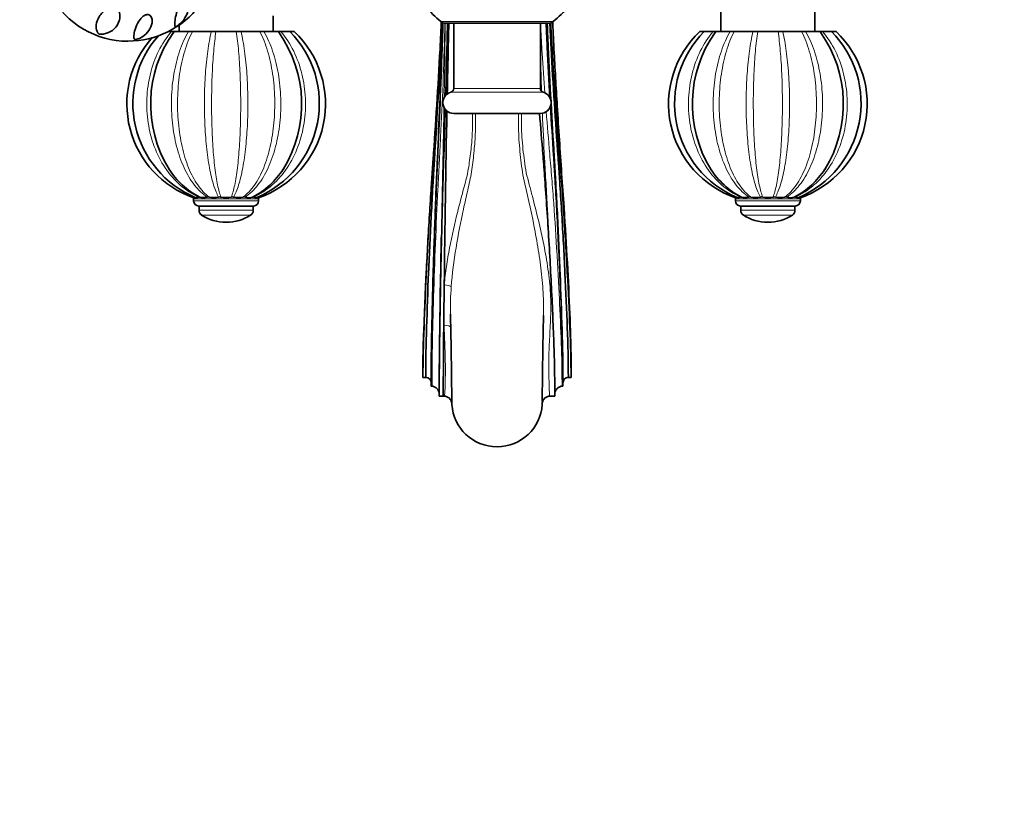
# Model space of a CAD drawing. Units: millimetres. Extents: x 0 to 1478, y 0 to 1758.
# Drawn here: x 570 to 843, y 553 to 773 of the extents above; entities that cross this region are included whole.
import ezdxf
from ezdxf import colors
from ezdxf.entities.mleader import LeaderData, LeaderLine
from ezdxf.math import Vec2, Vec3

# ---------------------------------------------------------------- set-up
doc = ezdxf.new("R2010")
doc.units = ezdxf.units.MM
doc.layers.add('DV3_Défaut', color=7, linetype='Continuous')
doc.layers.add('Défaut', color=7, linetype='Continuous')

# ---------------------------------------------------------------- blocks, each defined once
blk = doc.blocks.new('_DOT')
at = {"color": 0}
blk.add_line((0, 0), (-1, 0), dxfattribs=at)
at = {"color": 0, "const_width": 0.333}
blk.add_lwpolyline([(-0.1665, 0, 1), (0.1665, 0, 1)], format="xyb", close=True, dxfattribs=at)
blk = doc.blocks.new('SE2')
at = {"layer": 'DV3_Défaut', "color": 7, "linetype": 'Continuous', "lineweight": 35}
for p, q in [((764.54, 777.39), (764.54, 770.04)), ((790.54, 770.04), (790.54, 777.39)), ((640.54, 770.04), (640.54, 774.38)), ((614.54, 771.88), (614.54, 770.04)), ((688.22, 772.39), (716.85, 772.39)), ((690.54, 772.39), (690.54, 754.27)), ((714.54, 754.27), (714.54, 772.39)), ((612.37, 770.04), (611.47, 770.04)), ((612.37, 770.04), (613.11, 770.04)), ((613.12, 770.04), (612.94, 769.82)), ((617.09, 770.04), (613.11, 770.04)), ((617.09, 770.04), (618.21, 770.04)), ((623.41, 770.04), (618.21, 770.04)), ((623.41, 770.04), (624.72, 770.04)), ((630.35, 770.04), (624.72, 770.04)), ((630.35, 770.04), (631.66, 770.04)), ((636.87, 770.04), (631.66, 770.04)), ((636.87, 770.04), (637.98, 770.04)), ((641.96, 770.04), (637.98, 770.04)), ((642.1, 769.86), (641.96, 770.05)), ((641.96, 770.04), (642.71, 770.04)), ((645.24, 770.04), (642.71, 770.04)), ((645.12, 770.04), (646.41, 770.04)), ((759.95, 770.04), (758.66, 770.04)), ((762.37, 770.04), (759.83, 770.04)), ((762.37, 770.04), (763.11, 770.04)), ((763.12, 770.04), (762.94, 769.82)), ((767.09, 770.04), (763.11, 770.04)), ((767.09, 770.04), (768.21, 770.04)), ((773.41, 770.04), (768.21, 770.04)), ((773.41, 770.04), (774.72, 770.04)), ((780.35, 770.04), (774.72, 770.04)), ((780.35, 770.04), (781.66, 770.04)), ((786.87, 770.04), (781.66, 770.04)), ((786.87, 770.04), (787.98, 770.04)), ((791.96, 770.04), (787.98, 770.04)), ((792.1, 769.86), (791.96, 770.05)), ((791.96, 770.04), (792.71, 770.04)), ((795.24, 770.04), (792.71, 770.04)), ((795.12, 770.04), (796.41, 770.04)), ((690.54, 747.39), (714.54, 747.39)), ((618.54, 723.78), (618.54, 723.15)), ((636.54, 723.15), (636.54, 723.78)), ((768.54, 723.78), (768.54, 723.15)), ((786.54, 723.15), (786.54, 723.78)), ((635.13, 721.74), (619.94, 721.74)), ((620.04, 721.74), (620.04, 720.57)), ((635.04, 720.57), (635.04, 721.74)), ((785.13, 721.74), (769.94, 721.74)), ((770.04, 721.74), (770.04, 720.57)), ((785.04, 720.57), (785.04, 721.74)), ((627.48, 717.24), (627.59, 717.24)), ((777.48, 717.24), (777.59, 717.24)), ((683.48, 713.44), (683.47, 713.2)), ((682.04, 679.7), (682.04, 676.89)), ((723.04, 674.29), (723.04, 679.7)), ((682.04, 676.89), (682.04, 674.29)), ((682.04, 674.29), (682.79, 674.29)), ((722.29, 674.29), (723.04, 674.29)), ((684.29, 672.81), (684.29, 671.83)), ((684.29, 671.83), (684.54, 671.83)), ((720.79, 671.83), (720.54, 671.83)), ((720.79, 672.81), (720.79, 671.83)), ((686.54, 669.48), (686.54, 669.06)), ((686.54, 669.06), (687.67, 669.06)), ((687.67, 669.06), (688.04, 669.06)), ((717.04, 669.06), (718.54, 669.06)), ((718.54, 669.06), (718.54, 669.48))]:
    blk.add_line(p, q, dxfattribs=at)
at = {"layer": 'DV3_Défaut', "color": 7, "linetype": 'Continuous', "lineweight": 18}
for p, q in [((718.1, 772.83), (686.97, 772.83)), ((689.79, 753.3), (715.29, 753.3)), ((714.54, 754.27), (690.54, 754.27)), ((636.54, 723.78), (618.54, 723.78)), ((636.54, 723.15), (618.54, 723.15)), ((786.54, 723.78), (768.54, 723.78)), ((786.54, 723.15), (768.54, 723.15)), ((635.04, 720.57), (620.04, 720.57)), ((785.04, 720.57), (770.04, 720.57)), ((634.31, 719.24), (620.76, 719.24)), ((784.31, 719.24), (770.76, 719.24))]:
    blk.add_line(p, q, dxfattribs=at)
at = {"layer": 'DV3_Défaut', "color": 7, "linetype": 'Continuous', "lineweight": 35}
for centre, radius, start, end in [((600.34, 792.26), 24.85, 269.9768, 322.8979), ((702.54, 792.39), 25, 217.9323, 231.5), ((702.54, 792.39), 25, 308.5, 322.0677), ((688.22, 774.39), 2, 231.5, 270), ((6015.16, 642.21), 5327.55, 178.59979, 178.8101), ((716.85, 774.39), 2, 270, 308.5), ((630.04, 750.19), 28.33, 138.6127, 247.067), ((641.01, 749.97), 34.38, 144.7222, 211.5546), ((625.01, 750.19), 28.33, 292.9878, 44.5447), ((627.54, 750.04), 27.5, 289.0822, 46.6627), ((614.08, 749.97), 34.37, 328.2479, 35.3647), ((777.54, 750.04), 27.5, 133.3398, 250.9242), ((780.04, 750.19), 28.33, 135.4339, 247.067), ((791.01, 749.97), 34.38, 144.7222, 211.5546), ((775.01, 750.19), 28.33, 292.9878, 44.5447), ((777.54, 750.04), 27.5, 289.0822, 46.6627), ((764.08, 749.97), 34.37, 328.2479, 35.3647), ((627.54, 750.04), 27.5, 138.1796, 250.9242), ((690.54, 750.39), 3, 104.4775, 270), ((689.54, 754.27), 1, 284.4775, 0), ((715.54, 754.27), 1, 180, 255.5225), ((714.54, 750.39), 3, 270, 75.5225), ((6015.16, 642.21), 5327.55, 178.86235, 179.37902), ((2598.44, 858.85), 1882.37, 183.61814, 184.18813), ((620, 723.78), 1.46, 167.4559, 180), ((619.94, 723.15), 1.4, 180, 270), ((620.06, 723.86), 0.421, 64.1963, 115.8037), ((621.25, 726.95), 2.89, 249.5344, 290.4656), ((622.54, 723.37), 0.917, 72.6041, 107.3959), ((624.14, 728.95), 4.89, 254.3184, 285.6816), ((625.78, 723.01), 1.27, 75.2216, 104.7784), ((627.54, 729.78), 5.72, 255.5098, 284.4902), ((629.29, 723.01), 1.27, 75.2209, 104.7791), ((630.94, 728.95), 4.89, 254.3213, 285.6787), ((632.53, 723.37), 0.917, 72.601, 107.399), ((633.82, 726.95), 2.9, 249.5433, 290.4567), ((635.02, 723.86), 0.421, 64.1867, 115.8133), ((635.13, 723.15), 1.4, 270, 0), ((635.07, 723.78), 1.46, 0, 12.4916), ((770, 723.78), 1.46, 167.4559, 180), ((769.94, 723.15), 1.4, 180, 270), ((770.06, 723.86), 0.421, 64.1963, 115.8037), ((771.25, 726.95), 2.89, 249.5344, 290.4656), ((772.54, 723.37), 0.917, 72.6041, 107.3959), ((774.14, 728.95), 4.89, 254.3184, 285.6816), ((775.78, 723.01), 1.27, 75.2216, 104.7784), ((777.54, 729.78), 5.72, 255.5098, 284.4902), ((779.29, 723.01), 1.27, 75.2209, 104.7791), ((780.94, 728.95), 4.89, 254.3213, 285.6787), ((782.53, 723.37), 0.917, 72.601, 107.399), ((783.82, 726.95), 2.9, 249.5433, 290.4567), ((785.02, 723.86), 0.421, 64.1867, 115.8133), ((785.13, 723.15), 1.4, 270, 0), ((785.07, 723.78), 1.46, 0, 12.4916), ((621.63, 720.57), 1.59, 180, 236.9797), ((633.45, 720.57), 1.59, 303.0203, 0), ((771.63, 720.57), 1.59, 180, 236.9797), ((783.45, 720.57), 1.59, 303.0203, 0), ((627.48, 729.58), 12.34, 236.9797, 270), ((627.59, 729.58), 12.34, 270, 303.0203), ((777.48, 729.58), 12.34, 236.9797, 270), ((777.59, 729.58), 12.34, 270, 303.0203), ((2201.69, 628.22), 1520.6, 176.79628, 177.33347), ((5071.21, 640.21), 4383.69, 179.21913, 179.36579), ((778.7, 692.95), 89.07, 180.7651, 181.0378), ((-1792.88, 640.54), 2483.06, 0.62975, 1.17239), ((3200.63, 640.5), 2485.74, 178.82686, 179.37008), ((2569.87, 667.22), 1882.21, 179.34505, 179.94395), ((527.45, 675.29), 162.78, 357.2883, 357.4503), ((469.53, 674.5), 220.65, 358.003, 358.2666)]:
    blk.add_arc(centre, radius, start, end, dxfattribs=at)
at = {"layer": 'DV3_Défaut', "color": 7, "linetype": 'Continuous', "lineweight": 18}
for centre, radius, start, end in [((778.7, 692.95), 89.07, 175.8433, 180.7651), ((532.66, 676.92), 155.58, 357.1018, 4.3527)]:
    blk.add_arc(centre, radius, start, end, dxfattribs=at)
at = {"layer": 'DV3_Défaut', "color": 7, "linetype": 'Continuous', "lineweight": 35}
for centre, major_axis, ratio, start_param, end_param in [((600.29, 792.39), (0, 25), 0.983933, -0.003622, 3.143212), ((682.79, 672.81), (-1.5, 0), 0.984808, 3.141593, 4.712389), ((722.29, 672.81), (1.5, 0), 0.984808, 1.570796, 3.141593), ((702.54, 667.39), (12.5, 0), 0.984808, 3.189222, 6.235556)]:
    blk.add_ellipse(centre, major_axis=major_axis, ratio=ratio, start_param=start_param, end_param=end_param, dxfattribs=at)
at = {"layer": 'DV3_Défaut', "color": 7, "linetype": 'Continuous', "lineweight": 18}
for centre, major_axis, ratio, start_param, end_param in [((687.93, 699.47), (1.99, -0.18), 0.241552, 0.245273, 1.592295), ((687.79, 687.86), (-2, -0.09), 0.437632, 3.153007, 4.69217)]:
    blk.add_ellipse(centre, major_axis=major_axis, ratio=ratio, start_param=start_param, end_param=end_param, dxfattribs=at)
at = {"layer": 'DV3_Défaut', "color": 7, "linetype": 'Continuous', "lineweight": 35}
for points, knots in [([(613.84, 771.51), (613.71, 771.43), (613.62, 771.39), (613.52, 771.36), (613.49, 771.36), (613.42, 771.39), (613.4, 771.42), (613.35, 771.56), (613.34, 771.69), (613.32, 772.17), (613.34, 772.62), (613.47, 773.74), (613.57, 774.4), (613.92, 775.63), (614.06, 776.06), (614.4, 776.76), (614.53, 777.01), (614.87, 777.49), (615.09, 777.74), (615.57, 778.08), (615.82, 778.15), (616.22, 778.14), (616.37, 778.07), (616.74, 777.79), (616.88, 777.51), (617.11, 776.62), (617.03, 775.94), (616.6, 774.62), (616.25, 773.97), (615.54, 773.04), (615.27, 772.74), (614.81, 772.29), (614.65, 772.14), (614.38, 771.91), (614.29, 771.84), (614.09, 771.68), (613.97, 771.59), (613.84, 771.51)], [0, 0, 0, 0, 0.015625, 0.015625, 0.03125, 0.03125, 0.0625, 0.0625, 0.125, 0.125, 0.25, 0.25, 0.375, 0.375, 0.4375, 0.4375, 0.46875, 0.46875, 0.5, 0.5, 0.53125, 0.53125, 0.5625, 0.5625, 0.625, 0.625, 0.75, 0.75, 0.875, 0.875, 0.9375, 0.9375, 0.96875, 0.96875, 0.984375, 0.984375, 1, 1, 1, 1]), ([(592.05, 769.69), (591.71, 770.2), (591.54, 770.79), (591.53, 772.12), (591.7, 772.84), (592.45, 774.36), (593.03, 775.17), (594.39, 776.18), (594.94, 776.51), (595.94, 776.69), (596.32, 776.7), (597.03, 776.49), (597.33, 776.27), (597.95, 775.53), (598.07, 774.96), (598.13, 773.93), (598.05, 773.45), (597.64, 772.1), (597.15, 771.37), (595.93, 770.22), (595.21, 769.82), (594.01, 769.46), (593.59, 769.38), (593.04, 769.33), (592.93, 769.33), (592.71, 769.32), (592.6, 769.32), (592.44, 769.33), (592.39, 769.34), (592.31, 769.38), (592.3, 769.39), (592.25, 769.44), (592.22, 769.47), (592.14, 769.56), (592.1, 769.62), (592.05, 769.69)], [0, 0, 0, 0, 0.125, 0.125, 0.25, 0.25, 0.375, 0.375, 0.4375, 0.4375, 0.46875, 0.46875, 0.5, 0.5, 0.5625, 0.5625, 0.625, 0.625, 0.75, 0.75, 0.875, 0.875, 0.9375, 0.9375, 0.953125, 0.953125, 0.96875, 0.96875, 0.972656, 0.972656, 0.976562, 0.976562, 0.984375, 0.984375, 1, 1, 1, 1]), ([(603.96, 768.41), (603.61, 768.21), (603.26, 768.05), (602.75, 767.9), (602.69, 767.88), (602.56, 767.85), (602.47, 767.83), (602.31, 767.83), (602.28, 767.84), (602.22, 767.87), (602.21, 767.88), (602.12, 767.95), (602.1, 768.02), (601.97, 768.39), (601.97, 768.8), (602.1, 769.84), (602.24, 770.45), (602.77, 771.87), (603.13, 772.69), (603.98, 773.74), (604.17, 773.95), (604.62, 774.34), (604.88, 774.53), (605.51, 774.78), (605.87, 774.8), (606.41, 774.61), (606.58, 774.44), (606.97, 773.89), (607.04, 773.47), (607.07, 772.66), (607, 772.26), (606.68, 771.13), (606.28, 770.44), (605.28, 769.28), (604.67, 768.79), (603.96, 768.41)], [0, 0, 0, 0, 0.0625, 0.0625, 0.070313, 0.070313, 0.078125, 0.078125, 0.085938, 0.085938, 0.09375, 0.09375, 0.125, 0.125, 0.25, 0.25, 0.375, 0.375, 0.5, 0.5, 0.53125, 0.53125, 0.5625, 0.5625, 0.59375, 0.59375, 0.625, 0.625, 0.6875, 0.6875, 0.75, 0.75, 0.875, 0.875, 1, 1, 1, 1]), ([(682.04, 674.29), (682.04, 678.99), (682.28, 687.78), (682.92, 703.26), (683.66, 716.79), (684.2, 725.23), (684.45, 729), (684.58, 730.84), (684.71, 732.69), (685.15, 738.89), (685.87, 749.62), (686.56, 761.26), (686.92, 768.43), (687.02, 770.72), (687.08, 771.95), (687.1, 772.54), (687.11, 772.77)], [0, 0, 0, 0, 0.154356, 0.308712, 0.463068, 0.540247, 0.559541, 0.578836, 0.59813, 0.617425, 0.771781, 0.926137, 0.964726, 0.984021, 0.993668, 1, 1, 1, 1]), ([(682.79, 674.29), (682.79, 678.99), (683, 687.77), (683.55, 703.24), (684.19, 716.8), (684.66, 725.28), (684.88, 729.06), (685, 730.91), (685.11, 732.76), (685.49, 738.96), (686.11, 749.69), (686.71, 761.31), (687.02, 768.47), (687.11, 770.76), (687.16, 771.96), (687.18, 772.52), (687.18, 772.73)], [0, 0, 0, 0, 0.154433, 0.308866, 0.463299, 0.540516, 0.55982, 0.579124, 0.598428, 0.617732, 0.772166, 0.926599, 0.965207, 0.984511, 0.994163, 1, 1, 1, 1]), ([(684.29, 672.81), (684.29, 678.14), (684.44, 687.13), (684.84, 702.95), (685.3, 716.86), (685.64, 725.56), (685.8, 729.44), (685.88, 731.32), (685.97, 733.15), (686.24, 739.32), (686.69, 749.97), (687.12, 761.49), (687.35, 768.6), (687.42, 770.87), (687.45, 771.98), (687.46, 772.43), (687.46, 772.56)], [0, 0, 0, 0, 0.154737, 0.309474, 0.464211, 0.54158, 0.560922, 0.580264, 0.599606, 0.618949, 0.773686, 0.928423, 0.967107, 0.986449, 0.99612, 1, 1, 1, 1]), ([(684.29, 671.83), (684.29, 677.57), (684.44, 686.71), (684.86, 702.77), (685.34, 716.9), (685.69, 725.72), (685.86, 729.65), (685.94, 731.53), (686.03, 733.36), (686.31, 739.51), (686.77, 750.1), (687.22, 761.57), (687.46, 768.66), (687.53, 770.92), (687.56, 771.99), (687.57, 772.4), (687.57, 772.5)], [0, 0, 0, 0, 0.154866, 0.309733, 0.464599, 0.542032, 0.56139, 0.580749, 0.600107, 0.619465, 0.774332, 0.929198, 0.967915, 0.987273, 0.996952, 1, 1, 1, 1]), ([(688.32, 752.36), (688.45, 756.78), (688.6, 762.5), (688.75, 768.92), (688.8, 771.15), (688.82, 772.08), (688.83, 772.38), (688.83, 772.39)], [0, 0, 0, 0, 0.668577, 0.856595, 0.950604, 0.997608, 1, 1, 1, 1]), ([(717.21, 751.7), (716.94, 756.36), (716.6, 762.31), (716.29, 768.95), (716.19, 771.18), (716.15, 772.1), (716.14, 772.38), (716.14, 772.39)], [0, 0, 0, 0, 0.679024, 0.861593, 0.952878, 0.99852, 1, 1, 1, 1]), ([(716.44, 772.39), (716.44, 772.37), (716.45, 772.07), (716.49, 771.13), (716.58, 768.89), (716.89, 761.92), (717.22, 755.63), (717.49, 750.64)], [0, 0, 0, 0, 0.002832, 0.046433, 0.133634, 0.308035, 1, 1, 1, 1]), ([(717.17, 772.46), (717.17, 772.39), (717.19, 772.03), (717.24, 771.03), (717.34, 768.77), (717.71, 761.7), (718.41, 750.22), (719.14, 739.54), (719.58, 733.32), (719.71, 731.46), (719.84, 729.56), (720.1, 725.61), (720.65, 716.85), (721.4, 703.09), (722.04, 687.67), (722.29, 678.99), (722.29, 674.29)], [0, 0, 0, 0, 0.002016, 0.011705, 0.031084, 0.06984, 0.224867, 0.379893, 0.399272, 0.41865, 0.438028, 0.457407, 0.53492, 0.689947, 0.844973, 1, 1, 1, 1]), ([(723.04, 674.29), (723.04, 678.99), (722.77, 687.69), (722.05, 703.11), (721.23, 716.85), (720.63, 725.57), (720.34, 729.5), (720.19, 731.4), (720.05, 733.25), (719.56, 739.47), (718.76, 750.16), (717.99, 761.66), (717.59, 768.74), (717.47, 770.99), (717.42, 772.03), (717.4, 772.42), (717.4, 772.5)], [0, 0, 0, 0, 0.154924, 0.309847, 0.464771, 0.542232, 0.561598, 0.580963, 0.600329, 0.619694, 0.774618, 0.929541, 0.968272, 0.987638, 0.99732, 1, 1, 1, 1]), ([(719.82, 740.02), (719.62, 743.15), (719.08, 751.47), (718.51, 761.2), (718.15, 768.42), (718.04, 770.72), (717.99, 771.98), (717.97, 772.59), (717.96, 772.86)], [0, 0, 0, 0, 0.290818, 0.768829, 0.888332, 0.948083, 0.977959, 1, 1, 1, 1]), ([(717.51, 750.34), (717.78, 745.38), (718.11, 739.83), (718.48, 733.69), (718.59, 731.85), (718.7, 729.93), (718.93, 725.89), (719.39, 716.91), (720.03, 702.8), (720.58, 687.04), (720.79, 678.14), (720.79, 672.81)], [0, 0, 0, 0, 0.198102, 0.223161, 0.248221, 0.27328, 0.298339, 0.398577, 0.599051, 0.799526, 1, 1, 1, 1]), ([(686.54, 669.06), (686.54, 675.96), (686.65, 685.5), (686.94, 702.21), (687.27, 717.01), (687.52, 726.28), (687.63, 730.4), (687.69, 732.33), (687.75, 734.13), (687.93, 739.53), (688.08, 744.35), (688.21, 748.59)], [0, 0, 0, 0, 0.205861, 0.411722, 0.617583, 0.720514, 0.746247, 0.771979, 0.797712, 0.823445, 1, 1, 1, 1]), ([(718.54, 669.06), (718.54, 675.96), (718.25, 685.49), (717.5, 702.19), (716.63, 717.02), (715.99, 726.34), (715.69, 730.49), (715.54, 732.43), (715.39, 734.23), (714.97, 739.2), (714.61, 743.59), (714.31, 747.39)], [0, 0, 0, 0, 0.209631, 0.419262, 0.628893, 0.733709, 0.759913, 0.786117, 0.812321, 0.838525, 1, 1, 1, 1]), ([(720.79, 671.83), (720.79, 677.57), (720.56, 686.62), (719.98, 702.62), (719.29, 716.95), (718.8, 726.04), (718.56, 730.13), (718.44, 732.06), (718.32, 733.89), (717.95, 739.65), (717.62, 744.82), (717.35, 749.4)], [0, 0, 0, 0, 0.203396, 0.406791, 0.610187, 0.711885, 0.737309, 0.762734, 0.788158, 0.813583, 1, 1, 1, 1]), ([(611.68, 732.03), (612.76, 730.37), (614, 728.87), (616.89, 726.19), (618.5, 725.08), (620.24, 724.24)], [0, 0, 0, 0, 0.484224, 0.484224, 1, 1, 1, 1]), ([(634.83, 724.24), (636.57, 725.08), (638.18, 726.19), (641.02, 728.82), (642.26, 730.3), (643.33, 731.93)], [0, 0, 0, 0, 0.520563, 0.520563, 1, 1, 1, 1]), ([(761.68, 732.03), (762.76, 730.37), (764, 728.87), (766.89, 726.19), (768.5, 725.08), (770.24, 724.24)], [0, 0, 0, 0, 0.484224, 0.484224, 1, 1, 1, 1]), ([(784.83, 724.24), (786.57, 725.08), (788.18, 726.19), (791.02, 728.82), (792.26, 730.3), (793.33, 731.93)], [0, 0, 0, 0, 0.520563, 0.520563, 1, 1, 1, 1]), ([(619.88, 724.24), (619.75, 724.18), (619.64, 724.14), (619.42, 724.07), (619.31, 724.06), (619.14, 724.06), (619.06, 724.07), (618.99, 724.1)], [0, 0, 0, 0, 0.340948, 0.340948, 0.681897, 0.681897, 1, 1, 1, 1]), ([(636.09, 724.1), (636.02, 724.07), (635.94, 724.06), (635.76, 724.06), (635.66, 724.07), (635.44, 724.13), (635.32, 724.18), (635.2, 724.24)], [0, 0, 0, 0, 0.315616, 0.315616, 0.657808, 0.657808, 1, 1, 1, 1]), ([(769.88, 724.24), (769.75, 724.18), (769.64, 724.14), (769.42, 724.07), (769.31, 724.06), (769.14, 724.06), (769.06, 724.07), (768.99, 724.1)], [0, 0, 0, 0, 0.340948, 0.340948, 0.681897, 0.681897, 1, 1, 1, 1]), ([(786.09, 724.1), (786.02, 724.07), (785.94, 724.06), (785.76, 724.06), (785.66, 724.07), (785.44, 724.13), (785.32, 724.18), (785.2, 724.24)], [0, 0, 0, 0, 0.315616, 0.315616, 0.657808, 0.657808, 1, 1, 1, 1]), ([(723.04, 679.7), (723.04, 682.12), (722.8, 689.98), (722.16, 704.09), (721.5, 715.22), (721.1, 721.25), (721.03, 722.32)], [0, 0, 0, 0, 0.311061, 0.622122, 0.933182, 1, 1, 1, 1]), ([(687.11, 713), (687.09, 711.88), (687.07, 710.75), (686.95, 704.49), (686.86, 699.47), (686.75, 692.13), (686.71, 689.75), (686.65, 685.14), (686.62, 682.92), (686.57, 678.75), (686.56, 676.79), (686.54, 673.02), (686.54, 671.24), (686.54, 669.48)], [0, 0, 0, 0, 0.067831, 0.067831, 0.378554, 0.378554, 0.533916, 0.533916, 0.689277, 0.689277, 0.844639, 0.844639, 1, 1, 1, 1]), ([(682.04, 676.89), (682.04, 680.49), (682.24, 687.53), (682.58, 695.63), (682.74, 698.99)], [0, 0, 0, 0, 0.59607, 1, 1, 1, 1]), ([(686.54, 669.48), (686.54, 669.76), (686.49, 670.04), (686.36, 670.44), (686.31, 670.58), (686.18, 670.83), (686.1, 670.95), (685.93, 671.17), (685.83, 671.28), (685.61, 671.46), (685.49, 671.55), (685.24, 671.68), (685.11, 671.74), (684.83, 671.81), (684.68, 671.83), (684.54, 671.83)], [0, 0, 0, 0, 0.25, 0.25, 0.375, 0.375, 0.5, 0.5, 0.625, 0.625, 0.75, 0.75, 0.875, 0.875, 1, 1, 1, 1]), ([(720.54, 671.83), (720.39, 671.83), (720.25, 671.81), (719.97, 671.74), (719.84, 671.68), (719.58, 671.55), (719.46, 671.47), (719.25, 671.28), (719.15, 671.18), (718.89, 670.84), (718.75, 670.58), (718.58, 670.04), (718.54, 669.76), (718.54, 669.48)], [0, 0, 0, 0, 0.125, 0.125, 0.25, 0.25, 0.375, 0.375, 0.5, 0.5, 0.75, 0.75, 1, 1, 1, 1]), ([(690.05, 666.81), (690.04, 667.09), (689.98, 667.35), (689.84, 667.74), (689.79, 667.87), (689.65, 668.11), (689.57, 668.22), (689.4, 668.44), (689.3, 668.54), (689.09, 668.71), (688.97, 668.79), (688.72, 668.92), (688.59, 668.97), (688.32, 669.04), (688.18, 669.06), (688.04, 669.06)], [0, 0, 0, 0, 0.25, 0.25, 0.375, 0.375, 0.5, 0.5, 0.625, 0.625, 0.75, 0.75, 0.875, 0.875, 1, 1, 1, 1]), ([(717.04, 669.06), (716.9, 669.06), (716.76, 669.04), (716.49, 668.97), (716.35, 668.92), (716.11, 668.79), (715.99, 668.72), (715.78, 668.54), (715.68, 668.44), (715.5, 668.23), (715.42, 668.11), (715.29, 667.87), (715.23, 667.75), (715.09, 667.35), (715.04, 667.08), (715.02, 666.81)], [0, 0, 0, 0, 0.125, 0.125, 0.25, 0.25, 0.375, 0.375, 0.5, 0.5, 0.625, 0.625, 0.75, 0.75, 1, 1, 1, 1])]:
    blk.add_open_spline(points, degree=3, knots=knots, dxfattribs=at)
at = {"layer": 'DV3_Défaut', "color": 7, "linetype": 'Continuous', "lineweight": 18}
for points, knots in [([(684.54, 671.83), (684.54, 673.55), (684.55, 675.34), (684.58, 679.09), (684.61, 681.08), (684.73, 687.34), (684.85, 691.85), (685.13, 701.45), (685.3, 706.38), (685.69, 716.39), (685.92, 721.47), (686.22, 727.58), (686.28, 728.79), (686.41, 731.19), (686.47, 732.38), (686.67, 735.98), (686.8, 738.4), (687.17, 745.7), (687.4, 750.63), (687.78, 760.56), (687.94, 765.56), (688.06, 771.19), (688.08, 771.79), (688.09, 772.4)], [0, 0, 0, 0, 0.0702139, 0.0702139, 0.1404278, 0.1404278, 0.2808557, 0.2808557, 0.4212835, 0.4212835, 0.5617114, 0.5617114, 0.5968183, 0.5968183, 0.6319253, 0.6319253, 0.7021392, 0.7021392, 0.842567, 0.842567, 0.9829949, 0.9829949, 1, 1, 1, 1]), ([(688.2, 772.4), (688.19, 771.64), (688.18, 770.88), (688.11, 764.97), (688.04, 759.85), (687.94, 753.75), (687.92, 752.73), (687.9, 751.71)], [0, 0, 0, 0, 0.109229, 0.109229, 0.85058, 0.85058, 1, 1, 1, 1]), ([(714.57, 772.45), (714.59, 772.01), (714.61, 771.57), (714.75, 768.77), (714.88, 766.42), (715.25, 760.39), (715.5, 756.72), (715.77, 753.07)], [0, 0, 0, 0, 0.067704, 0.067704, 0.431153, 0.431153, 1, 1, 1, 1]), ([(619.88, 724.24), (618.05, 725.08), (616.36, 726.19), (613.24, 728.93), (611.83, 730.56), (609.44, 734.15), (608.42, 736.15), (606.86, 740.32), (606.3, 742.53), (605.61, 747.03), (605.49, 749.3), (605.69, 753.88), (606.02, 756.15), (607.09, 760.51), (607.86, 762.65), (609.81, 766.59), (610.98, 768.41), (612.37, 770.04)], [0, 0, 0, 0, 0.125, 0.125, 0.25, 0.25, 0.375, 0.375, 0.5, 0.5, 0.625, 0.625, 0.75, 0.75, 0.875, 0.875, 1, 1, 1, 1]), ([(622.27, 724.24), (621.01, 725.08), (619.84, 726.19), (617.69, 728.93), (616.72, 730.56), (615.07, 734.15), (614.37, 736.15), (613.29, 740.32), (612.9, 742.53), (612.42, 747.03), (612.34, 749.3), (612.48, 753.88), (612.7, 756.15), (613.45, 760.51), (613.98, 762.65), (615.33, 766.59), (616.14, 768.41), (617.09, 770.04)], [0, 0, 0, 0, 0.125, 0.125, 0.25, 0.25, 0.375, 0.375, 0.5, 0.5, 0.625, 0.625, 0.75, 0.75, 0.875, 0.875, 1, 1, 1, 1]), ([(618.21, 770.04), (617.36, 768.41), (616.65, 766.59), (615.46, 762.64), (614.99, 760.5), (614.34, 756.13), (614.15, 753.84), (614.03, 749.29), (614.1, 747.02), (614.52, 742.49), (614.86, 740.31), (615.8, 736.15), (616.42, 734.14), (617.87, 730.56), (618.72, 728.96), (620.64, 726.19), (621.69, 725.08), (622.81, 724.24)], [0, 0, 0, 0, 0.125, 0.125, 0.25, 0.25, 0.375, 0.375, 0.5, 0.5, 0.625, 0.625, 0.75, 0.75, 0.875, 0.875, 1, 1, 1, 1]), ([(625.46, 724.24), (624.96, 725.08), (624.5, 726.19), (623.65, 728.93), (623.26, 730.56), (622.6, 734.15), (622.32, 736.15), (621.89, 740.32), (621.73, 742.53), (621.53, 747.03), (621.5, 749.3), (621.56, 753.88), (621.65, 756.15), (621.95, 760.51), (622.16, 762.65), (622.71, 766.59), (623.03, 768.41), (623.41, 770.04)], [0, 0, 0, 0, 0.125, 0.125, 0.25, 0.25, 0.375, 0.375, 0.5, 0.5, 0.625, 0.625, 0.75, 0.75, 0.875, 0.875, 1, 1, 1, 1]), ([(624.72, 770.04), (624.47, 768.41), (624.26, 766.59), (623.91, 762.64), (623.77, 760.5), (623.58, 756.13), (623.53, 753.84), (623.49, 749.29), (623.52, 747.02), (623.64, 742.49), (623.73, 740.31), (624.01, 736.15), (624.19, 734.14), (624.62, 730.56), (624.87, 728.96), (625.45, 726.19), (625.77, 725.08), (626.11, 724.24)], [0, 0, 0, 0, 0.125, 0.125, 0.25, 0.25, 0.375, 0.375, 0.5, 0.5, 0.625, 0.625, 0.75, 0.75, 0.875, 0.875, 1, 1, 1, 1]), ([(628.97, 724.24), (629.31, 725.08), (629.62, 726.19), (630.19, 728.93), (630.45, 730.56), (630.88, 734.15), (631.06, 736.15), (631.34, 740.32), (631.44, 742.53), (631.56, 747.03), (631.58, 749.3), (631.54, 753.88), (631.49, 756.15), (631.3, 760.51), (631.16, 762.65), (630.82, 766.59), (630.61, 768.41), (630.35, 770.04)], [0, 0, 0, 0, 0.125, 0.125, 0.25, 0.25, 0.375, 0.375, 0.5, 0.5, 0.625, 0.625, 0.75, 0.75, 0.875, 0.875, 1, 1, 1, 1]), ([(631.66, 770.04), (632.05, 768.41), (632.37, 766.59), (632.91, 762.64), (633.13, 760.5), (633.43, 756.13), (633.52, 753.84), (633.57, 749.29), (633.54, 747.02), (633.35, 742.49), (633.19, 740.31), (632.75, 736.15), (632.47, 734.14), (631.81, 730.56), (631.43, 728.96), (630.57, 726.19), (630.11, 725.08), (629.62, 724.24)], [0, 0, 0, 0, 0.125, 0.125, 0.25, 0.25, 0.375, 0.375, 0.5, 0.5, 0.625, 0.625, 0.75, 0.75, 0.875, 0.875, 1, 1, 1, 1]), ([(632.26, 724.24), (633.39, 725.08), (634.42, 726.19), (636.34, 728.93), (637.2, 730.56), (638.66, 734.15), (639.27, 736.15), (640.22, 740.32), (640.56, 742.53), (640.97, 747.03), (641.04, 749.3), (640.92, 753.88), (640.73, 756.15), (640.08, 760.51), (639.61, 762.65), (638.43, 766.59), (637.71, 768.41), (636.87, 770.04)], [0, 0, 0, 0, 0.125, 0.125, 0.25, 0.25, 0.375, 0.375, 0.5, 0.5, 0.625, 0.625, 0.75, 0.75, 0.875, 0.875, 1, 1, 1, 1]), ([(637.98, 770.04), (638.94, 768.41), (639.74, 766.59), (641.09, 762.64), (641.63, 760.5), (642.37, 756.13), (642.6, 753.84), (642.73, 749.29), (642.65, 747.02), (642.17, 742.49), (641.78, 740.31), (640.7, 736.15), (640, 734.14), (638.35, 730.56), (637.4, 728.96), (635.24, 726.19), (634.07, 725.08), (632.81, 724.24)], [0, 0, 0, 0, 0.125, 0.125, 0.25, 0.25, 0.375, 0.375, 0.5, 0.5, 0.625, 0.625, 0.75, 0.75, 0.875, 0.875, 1, 1, 1, 1]), ([(642.71, 770.04), (644.09, 768.41), (645.26, 766.59), (647.21, 762.64), (647.98, 760.5), (649.06, 756.13), (649.38, 753.84), (649.58, 749.29), (649.46, 747.02), (648.77, 742.49), (648.21, 740.31), (646.65, 736.15), (645.64, 734.14), (643.25, 730.56), (641.86, 728.96), (638.73, 726.19), (637.03, 725.08), (635.2, 724.24)], [0, 0, 0, 0, 0.125, 0.125, 0.25, 0.25, 0.375, 0.375, 0.5, 0.5, 0.625, 0.625, 0.75, 0.75, 0.875, 0.875, 1, 1, 1, 1]), ([(769.88, 724.24), (768.05, 725.08), (766.36, 726.19), (763.24, 728.93), (761.83, 730.56), (759.44, 734.15), (758.42, 736.15), (756.86, 740.32), (756.3, 742.53), (755.61, 747.03), (755.49, 749.3), (755.69, 753.88), (756.02, 756.15), (757.09, 760.51), (757.86, 762.65), (759.81, 766.59), (760.98, 768.41), (762.37, 770.04)], [0, 0, 0, 0, 0.125, 0.125, 0.25, 0.25, 0.375, 0.375, 0.5, 0.5, 0.625, 0.625, 0.75, 0.75, 0.875, 0.875, 1, 1, 1, 1]), ([(772.27, 724.24), (771.01, 725.08), (769.84, 726.19), (767.69, 728.93), (766.72, 730.56), (765.07, 734.15), (764.37, 736.15), (763.29, 740.32), (762.9, 742.53), (762.42, 747.03), (762.34, 749.3), (762.48, 753.88), (762.7, 756.15), (763.45, 760.51), (763.98, 762.65), (765.33, 766.59), (766.14, 768.41), (767.09, 770.04)], [0, 0, 0, 0, 0.125, 0.125, 0.25, 0.25, 0.375, 0.375, 0.5, 0.5, 0.625, 0.625, 0.75, 0.75, 0.875, 0.875, 1, 1, 1, 1]), ([(768.21, 770.04), (767.36, 768.41), (766.65, 766.59), (765.46, 762.64), (764.99, 760.5), (764.34, 756.13), (764.15, 753.84), (764.03, 749.29), (764.1, 747.02), (764.52, 742.49), (764.86, 740.31), (765.8, 736.15), (766.42, 734.14), (767.87, 730.56), (768.72, 728.96), (770.64, 726.19), (771.69, 725.08), (772.81, 724.24)], [0, 0, 0, 0, 0.125, 0.125, 0.25, 0.25, 0.375, 0.375, 0.5, 0.5, 0.625, 0.625, 0.75, 0.75, 0.875, 0.875, 1, 1, 1, 1]), ([(775.46, 724.24), (774.96, 725.08), (774.5, 726.19), (773.65, 728.93), (773.26, 730.56), (772.6, 734.15), (772.32, 736.15), (771.89, 740.32), (771.73, 742.53), (771.53, 747.03), (771.5, 749.3), (771.56, 753.88), (771.65, 756.15), (771.95, 760.51), (772.16, 762.65), (772.71, 766.59), (773.03, 768.41), (773.41, 770.04)], [0, 0, 0, 0, 0.125, 0.125, 0.25, 0.25, 0.375, 0.375, 0.5, 0.5, 0.625, 0.625, 0.75, 0.75, 0.875, 0.875, 1, 1, 1, 1]), ([(774.72, 770.04), (774.47, 768.41), (774.26, 766.59), (773.91, 762.64), (773.77, 760.5), (773.58, 756.13), (773.53, 753.84), (773.49, 749.29), (773.52, 747.02), (773.64, 742.49), (773.73, 740.31), (774.01, 736.15), (774.19, 734.14), (774.62, 730.56), (774.87, 728.96), (775.45, 726.19), (775.77, 725.08), (776.11, 724.24)], [0, 0, 0, 0, 0.125, 0.125, 0.25, 0.25, 0.375, 0.375, 0.5, 0.5, 0.625, 0.625, 0.75, 0.75, 0.875, 0.875, 1, 1, 1, 1]), ([(778.97, 724.24), (779.31, 725.08), (779.62, 726.19), (780.19, 728.93), (780.45, 730.56), (780.88, 734.15), (781.06, 736.15), (781.34, 740.32), (781.44, 742.53), (781.56, 747.03), (781.58, 749.3), (781.54, 753.88), (781.49, 756.15), (781.3, 760.51), (781.16, 762.65), (780.82, 766.59), (780.61, 768.41), (780.35, 770.04)], [0, 0, 0, 0, 0.125, 0.125, 0.25, 0.25, 0.375, 0.375, 0.5, 0.5, 0.625, 0.625, 0.75, 0.75, 0.875, 0.875, 1, 1, 1, 1]), ([(781.66, 770.04), (782.05, 768.41), (782.37, 766.59), (782.91, 762.64), (783.13, 760.5), (783.43, 756.13), (783.52, 753.84), (783.57, 749.29), (783.54, 747.02), (783.35, 742.49), (783.19, 740.31), (782.75, 736.15), (782.47, 734.14), (781.81, 730.56), (781.43, 728.96), (780.57, 726.19), (780.11, 725.08), (779.62, 724.24)], [0, 0, 0, 0, 0.125, 0.125, 0.25, 0.25, 0.375, 0.375, 0.5, 0.5, 0.625, 0.625, 0.75, 0.75, 0.875, 0.875, 1, 1, 1, 1]), ([(782.26, 724.24), (783.39, 725.08), (784.42, 726.19), (786.34, 728.93), (787.2, 730.56), (788.66, 734.15), (789.27, 736.15), (790.22, 740.32), (790.56, 742.53), (790.97, 747.03), (791.04, 749.3), (790.92, 753.88), (790.73, 756.15), (790.08, 760.51), (789.61, 762.65), (788.43, 766.59), (787.71, 768.41), (786.87, 770.04)], [0, 0, 0, 0, 0.125, 0.125, 0.25, 0.25, 0.375, 0.375, 0.5, 0.5, 0.625, 0.625, 0.75, 0.75, 0.875, 0.875, 1, 1, 1, 1]), ([(787.98, 770.04), (788.94, 768.41), (789.74, 766.59), (791.09, 762.64), (791.63, 760.5), (792.37, 756.13), (792.6, 753.84), (792.73, 749.29), (792.65, 747.02), (792.17, 742.49), (791.78, 740.31), (790.7, 736.15), (790, 734.14), (788.35, 730.56), (787.4, 728.96), (785.24, 726.19), (784.07, 725.08), (782.81, 724.24)], [0, 0, 0, 0, 0.125, 0.125, 0.25, 0.25, 0.375, 0.375, 0.5, 0.5, 0.625, 0.625, 0.75, 0.75, 0.875, 0.875, 1, 1, 1, 1]), ([(792.71, 770.04), (794.09, 768.41), (795.26, 766.59), (797.21, 762.64), (797.98, 760.5), (799.06, 756.13), (799.38, 753.84), (799.58, 749.29), (799.46, 747.02), (798.77, 742.49), (798.21, 740.31), (796.65, 736.15), (795.64, 734.14), (793.25, 730.56), (791.86, 728.96), (788.73, 726.19), (787.03, 725.08), (785.2, 724.24)], [0, 0, 0, 0, 0.125, 0.125, 0.25, 0.25, 0.375, 0.375, 0.5, 0.5, 0.625, 0.625, 0.75, 0.75, 0.875, 0.875, 1, 1, 1, 1]), ([(714.89, 753.51), (714.77, 756.75), (714.67, 760.01), (714.56, 763.68), (714.55, 764.08), (714.53, 764.49)], [0, 0, 0, 0, 0.890411, 0.890411, 1, 1, 1, 1]), ([(687.85, 749.07), (687.8, 745.93), (687.73, 742.81), (687.62, 737.23), (687.56, 734.77), (687.48, 731.1), (687.45, 729.88), (687.4, 727.41), (687.37, 726.17), (687.3, 722.43), (687.25, 719.9), (687.17, 715.91), (687.14, 714.46), (687.11, 713)], [0, 0, 0, 0, 0.259436, 0.259436, 0.467261, 0.467261, 0.571174, 0.571174, 0.675087, 0.675087, 0.882912, 0.882912, 1, 1, 1, 1]), ([(687.93, 699.95), (688.08, 701.63), (688.29, 703.34), (688.79, 706.73), (689.08, 708.43), (690.05, 713.51), (690.83, 716.9), (692.09, 721.94), (692.52, 723.6), (693.38, 726.89), (693.85, 728.51), (694.43, 730.93), (694.57, 731.74), (694.82, 733.37), (694.93, 734.19), (695.26, 736.65), (695.45, 738.3), (695.77, 742.43), (695.83, 744.92), (695.76, 747.39)], [0, 0, 0, 0, 0.105527, 0.105527, 0.211054, 0.211054, 0.422109, 0.422109, 0.527636, 0.527636, 0.633163, 0.633163, 0.685927, 0.685927, 0.73869, 0.73869, 0.844218, 0.844218, 1, 1, 1, 1]), ([(696.58, 747.39), (696.64, 745.45), (696.62, 743.52), (696.45, 739.86), (696.31, 738.13), (695.96, 734.68), (695.77, 732.96), (695.24, 729.54), (694.81, 727.82), (694.02, 724.36), (693.63, 722.62), (692.5, 717.36), (691.79, 713.81), (690.6, 706.58), (690.14, 702.96), (689.87, 699.41)], [0, 0, 0, 0, 0.120709, 0.120709, 0.23062, 0.23062, 0.340532, 0.340532, 0.450443, 0.450443, 0.560354, 0.560354, 0.780177, 0.780177, 1, 1, 1, 1]), ([(715.41, 691.38), (715.43, 692.39), (715.44, 693.41), (715.4, 696.64), (715.27, 698.9), (714.85, 703.4), (714.57, 705.65), (713.9, 710.17), (713.51, 712.45), (712.22, 719.21), (711.24, 723.61), (709.99, 729.01), (709.75, 730.08), (709.41, 732.25), (709.29, 733.33), (708.9, 736.58), (708.7, 738.77), (708.46, 743.09), (708.44, 745.23), (708.5, 747.39)], [0, 0, 0, 0, 0.055315, 0.055315, 0.173856, 0.173856, 0.292397, 0.292397, 0.410938, 0.410938, 0.64802, 0.64802, 0.707291, 0.707291, 0.766561, 0.766561, 0.885102, 0.885102, 1, 1, 1, 1]), ([(709.31, 747.39), (709.28, 746.31), (709.27, 745.22), (709.33, 741.93), (709.49, 739.72), (709.85, 736.42), (709.99, 735.31), (710.29, 733.13), (710.44, 732.03), (710.87, 729.87), (711.17, 728.8), (711.75, 726.65), (712.04, 725.56), (712.9, 722.29), (713.46, 720.08), (714.53, 715.6), (715.04, 713.31), (715.94, 708.78), (716.33, 706.53), (716.96, 702.03), (717.2, 699.78), (717.46, 695.32), (717.45, 693.15), (717.31, 688.92), (717.19, 686.87), (716.98, 682.88), (716.89, 680.95), (716.83, 677.31), (716.86, 675.59), (716.94, 673.08), (716.98, 672.26), (717.01, 671.05), (717.02, 670.65), (717.04, 669.85), (717.04, 669.44), (717.04, 669.06)], [0, 0, 0, 0, 0.039403, 0.039403, 0.119453, 0.119453, 0.159478, 0.159478, 0.199502, 0.199502, 0.239527, 0.239527, 0.279552, 0.279552, 0.359602, 0.359602, 0.439652, 0.439652, 0.519701, 0.519701, 0.599751, 0.599751, 0.679801, 0.679801, 0.759851, 0.759851, 0.8399, 0.8399, 0.91995, 0.91995, 0.959975, 0.959975, 0.979988, 0.979988, 1, 1, 1, 1]), ([(718.54, 669.48), (718.54, 671.13), (718.53, 672.79), (718.49, 676.29), (718.46, 678.1), (718.36, 681.93), (718.29, 683.96), (718.14, 688.17), (718.05, 690.33), (717.77, 696.99), (717.55, 701.71), (717.05, 711.28), (716.78, 716.15), (716.38, 723.33), (716.24, 725.7), (715.98, 730.37), (715.84, 732.65), (715.48, 739.09), (715.28, 743.27), (715.11, 747.5)], [0, 0, 0, 0, 0.084791, 0.084791, 0.169582, 0.169582, 0.254373, 0.254373, 0.339164, 0.339164, 0.508747, 0.508747, 0.678329, 0.678329, 0.76312, 0.76312, 0.847911, 0.847911, 1, 1, 1, 1]), ([(716.16, 747.94), (716.47, 744), (716.8, 740.09), (717.23, 735.07), (717.33, 733.93), (717.53, 731.66), (717.62, 730.53), (717.9, 727.11), (718.07, 724.79), (718.57, 717.76), (718.88, 713.01), (719.3, 705.98), (719.43, 703.64), (719.67, 699.09), (719.78, 696.86), (720.09, 690.31), (720.26, 686.08), (720.49, 678.44), (720.53, 675.04), (720.54, 671.83)], [0, 0, 0, 0, 0.14522, 0.14522, 0.187959, 0.187959, 0.230698, 0.230698, 0.316176, 0.316176, 0.487132, 0.487132, 0.57261, 0.57261, 0.658088, 0.658088, 0.829044, 0.829044, 1, 1, 1, 1])]:
    blk.add_open_spline(points, degree=3, knots=knots, dxfattribs=at)
at = {"layer": 'DV3_Défaut', "color": 7, "linetype": 'Continuous', "lineweight": 35}
for points in [[(613.11, 770.04), (613.08, 770.01), (613.05, 769.97), (613.02, 769.94)], [(642.04, 769.95), (642.01, 769.98), (641.99, 770.01), (641.96, 770.04)], [(763.11, 770.04), (763.08, 770.01), (763.05, 769.97), (763.02, 769.94)], [(792.04, 769.95), (792.01, 769.98), (791.99, 770.01), (791.96, 770.04)], [(682.04, 679.7), (682.04, 681.2), (682.1, 683.27), (682.2, 685.66)], [(715.02, 666.81), (715.03, 667.04), (715.03, 667.28), (715.04, 667.52)], [(715.04, 667.7), (715.04, 667.74), (715.04, 667.78), (715.04, 667.82)]]:
    blk.add_open_spline(points, degree=3, dxfattribs=at)

msp = doc.modelspace()

# ---------------------------------------------------------------- block references
at = {"layer": 'Défaut'}
msp.add_blockref('SE2', (0, 0), dxfattribs=at)

# ---------------------------------------------------------------- leaders
at = {"layer": 'Défaut', "color": 7, "linetype": 'Continuous', "lineweight": 18}
ml = msp.add_multileader_mtext('Standard', dxfattribs=at)
ml.set_content('{\\pxsm0.9;\\fSolid Edge ISO|b1||i0||c0|p34;\\W1.;04/11/2019\\P}', color=256)
ml.set_leader_properties()
ml.set_arrow_properties(name='DOT')
ml.build(insert=Vec2(0, 0))
ml.multileader.update_dxf_attribs({"leader_type": 0, "dogleg_length": 0, "arrow_head_size": 12})
ctx = ml.context
ctx.base_point, ctx.char_height, ctx.arrow_head_size, ctx.landing_gap_size = Vec3(1390.41, 1750.71), 12, 12, 4.2
notes = []
notes.append((ctx, [(0, (0, 0, 0), (0, 0), (1, 0), 1, [])]))
ctx.mtext.insert = Vec3(1392.41, 1756.83)
for ctx, leaders in notes:
    for number, flags, end, landing, length, lines in leaders:
        leader = LeaderData()
        leader.index, (leader.has_last_leader_line, leader.has_dogleg_vector, leader.attachment_direction) = number, flags
        leader.last_leader_point, leader.dogleg_vector, leader.dogleg_length = Vec3(end), Vec3(landing), length
        for number, points, colour, breaks in lines:
            line = LeaderLine()
            line.index, line.vertices, line.color, line.breaks = number, Vec3.list(points), colors.encode_raw_color(colour), breaks
            leader.lines.append(line)
        ctx.leaders.append(leader)

doc.saveas('drawing.dxf')
